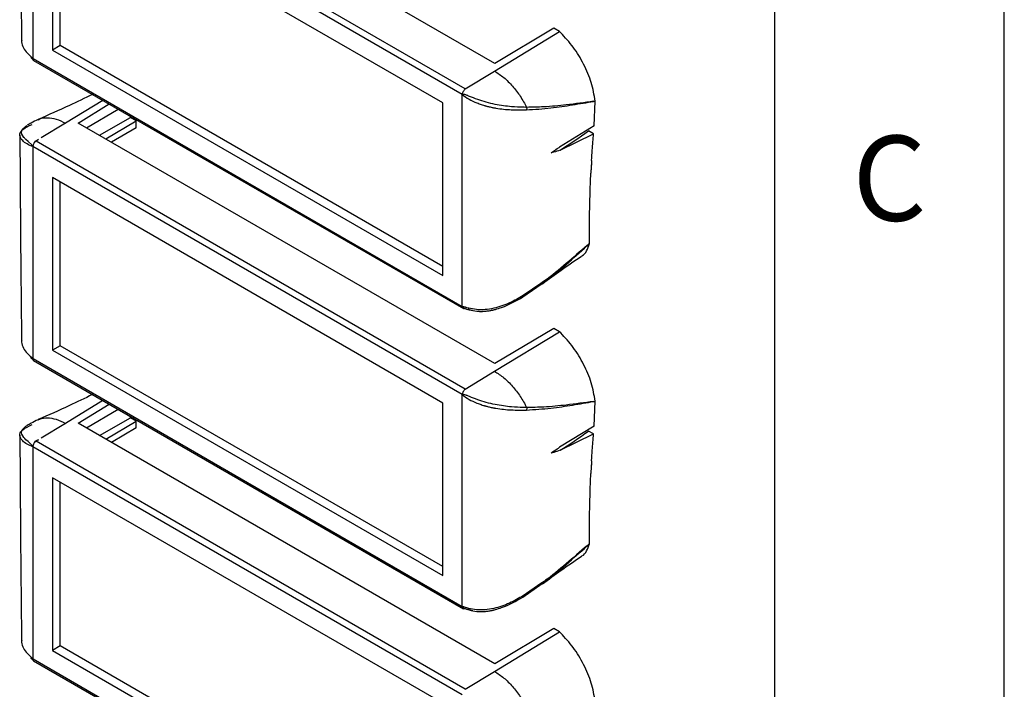
# Model space of a CAD drawing. Extents: x 5 to 292, y 5 to 205.
# Drawn here: x 271 to 292, y 70 to 85 of the extents above; entities that cross this region are included whole.
import ezdxf

# ---------------------------------------------------------------- set-up
doc = ezdxf.new("R2010")
doc.units = 0
doc.layers.get('0').update_dxf_attribs({"linetype": 'CONTINUOUS'})
doc.styles.add('SLDTEXTSTYLE0', font='TXT', dxfattribs={"width": 0.75})

msp = doc.modelspace()

# ---------------------------------------------------------------- linework, layer by layer
at = {"color": 7, "linetype": 'CONTINUOUS'}
for p, q in [((292, 77.25), (292, 205)), ((287, 60.25), (287, 200)), ((280.9028, 83.7206), (271.8317, 88.9573)), ((270.8447, 88.4432), (270.8447, 83.8311)), ((271.269, 87.7693), (271.269, 84.0132)), ((279.7684, 82.8627), (271.269, 87.7693)), ((271.4387, 84.1112), (271.4387, 87.6713)), ((280.2602, 83.166), (275.5861, 85.8643)), ((280.1927, 83.0467), (275.5187, 85.7449)), ((280.8998, 83.5548), (282.314, 84.4139)), ((282.1867, 84.4874), (280.9028, 83.7206)), ((282.3139, 84.4139), (282.1867, 84.4874)), ((282.3405, 84.3881), (282.314, 84.4139)), ((271.4387, 84.1112), (271.269, 84.0132)), ((279.7684, 79.3025), (271.4387, 84.1112)), ((271.269, 84.0132), (279.7684, 79.1066)), ((270.847, 83.8289), (270.8447, 83.8311)), ((270.847, 83.8289), (275.5187, 81.132)), ((270.8588, 83.7883), (280.219, 78.3848)), ((280.2602, 83.166), (280.8998, 83.5548)), ((280.1927, 78.4346), (280.1927, 83.0467)), ((272.3699, 82.9159), (271.5518, 82.4189)), ((271.8317, 82.4249), (272.5024, 82.8395)), ((279.7684, 79.1066), (279.7684, 82.8627)), ((283.0554, 82.8962), (283.0556, 82.8973)), ((283.0689, 82.3622), (283.0902, 82.9028)), ((272.0089, 82.3226), (272.6973, 82.727)), ((272.966, 82.5432), (272.966, 82.5718)), ((271.5518, 82.4189), (271.027, 82.1002)), ((280.9028, 77.1883), (271.8317, 82.4249)), ((272.2964, 82.1566), (272.966, 82.5432)), ((272.4296, 82.0798), (273.0933, 82.4697)), ((273.0933, 82.4697), (272.966, 82.5432)), ((273.0933, 82.3227), (273.0933, 82.4697)), ((283.0689, 82.3622), (282.3148, 81.9003)), ((273.0933, 82.3227), (272.5557, 82.0069)), ((282.3244, 81.8345), (283.0546, 82.1916)), ((283.0546, 82.1916), (282.9457, 82.2545)), ((270.9671, 82.0638), (270.912, 82.0303)), ((275.5861, 79.332), (270.912, 82.0303)), ((275.5187, 79.2126), (270.8447, 81.9109)), ((270.8447, 81.9109), (270.8447, 77.2988)), ((283.0117, 81.6089), (283.0118, 81.61)), ((271.269, 81.237), (271.269, 77.4809)), ((279.7684, 76.3304), (271.269, 81.237)), ((271.4387, 77.5789), (271.4387, 81.139)), ((275.5187, 81.132), (280.1904, 78.4351)), ((282.967, 79.8019), (282.968, 79.8076)), ((280.1927, 76.5143), (275.5187, 79.2126)), ((280.2602, 76.6337), (275.5861, 79.332)), ((281.5165, 78.6401), (281.9365, 78.9329)), ((281.9072, 78.9342), (281.5245, 78.6697)), ((280.1927, 78.4346), (280.1904, 78.4351)), ((280.8998, 77.0224), (282.314, 77.8816)), ((282.1867, 77.9551), (280.9028, 77.1883)), ((282.3139, 77.8816), (282.1867, 77.9551)), ((282.3405, 77.8557), (282.314, 77.8816)), ((271.4387, 77.5789), (271.269, 77.4809)), ((271.269, 77.4809), (279.7684, 72.5743)), ((279.7684, 72.7702), (271.4387, 77.5789)), ((270.847, 77.2966), (270.8447, 77.2988)), ((270.847, 77.2966), (275.5187, 74.5997)), ((270.8588, 77.256), (280.219, 71.8525)), ((292, 5), (292, 77.25)), ((280.2602, 76.6337), (280.8998, 77.0224)), ((272.3699, 76.3836), (271.5518, 75.8866)), ((280.1927, 71.9023), (280.1927, 76.5143)), ((283.0554, 76.3638), (283.0556, 76.365)), ((283.0689, 75.8299), (283.0902, 76.3704)), ((271.8317, 75.8926), (272.5024, 76.3071)), ((272.0089, 75.7903), (272.6973, 76.1946)), ((279.7684, 72.5743), (279.7684, 76.3304)), ((272.2964, 75.6243), (272.966, 76.0109)), ((272.4296, 75.5475), (273.0933, 75.9374)), ((272.966, 76.0109), (272.966, 76.0395)), ((273.0933, 75.9374), (272.966, 76.0109)), ((273.0933, 75.7904), (273.0933, 75.9374)), ((271.5518, 75.8866), (271.027, 75.5678)), ((280.9028, 70.6559), (271.8317, 75.8926)), ((273.0933, 75.7904), (272.5557, 75.4746)), ((283.0689, 75.8299), (282.3148, 75.3679)), ((283.0546, 75.6593), (282.9457, 75.7222)), ((270.9671, 75.5315), (270.912, 75.498)), ((275.5861, 72.7997), (270.912, 75.498)), ((282.3244, 75.3022), (283.0546, 75.6593)), ((275.5187, 72.6803), (270.8447, 75.3785)), ((270.8447, 75.3785), (270.8447, 70.7664)), ((283.0117, 75.0766), (283.0118, 75.0776)), ((271.269, 74.7046), (271.269, 70.9486)), ((279.7684, 69.798), (271.269, 74.7046)), ((271.4387, 71.0465), (271.4387, 74.6067)), ((275.5187, 74.5997), (280.1904, 71.9028)), ((282.967, 73.2696), (282.968, 73.2753)), ((280.2602, 70.1014), (275.5861, 72.7997)), ((280.1927, 69.982), (275.5187, 72.6803)), ((281.5165, 72.1078), (281.9365, 72.4006)), ((281.9072, 72.4019), (281.5245, 72.1373)), ((280.1927, 71.9023), (280.1904, 71.9028)), ((282.1867, 71.4228), (280.9028, 70.6559)), ((282.3139, 71.3492), (282.1867, 71.4228)), ((280.8998, 70.4901), (282.314, 71.3493)), ((282.3405, 71.3234), (282.314, 71.3493)), ((271.4387, 71.0465), (271.269, 70.9486)), ((279.7684, 66.2379), (271.4387, 71.0465)), ((270.847, 70.7643), (270.8447, 70.7664)), ((271.269, 70.9486), (279.7684, 66.0419)), ((270.847, 70.7643), (275.5187, 68.0674)), ((270.8588, 70.7237), (280.219, 65.3201)), ((280.2602, 70.1014), (280.8998, 70.4901))]:
    msp.add_line(p, q, dxfattribs=at)
at = {"color": 7, "linetype": 'CONTINUOUS', "flags": 128}
for points in [[(270.7964, 83.8522), (270.7976, 83.8511), (270.7983, 83.8505), (270.7986, 83.8502), (270.7987, 83.8501), (270.7988, 83.85), (270.7988, 83.85), (270.7989, 83.85), (270.7989, 83.8499), (270.7989, 83.8499), (270.7989, 83.8499), (270.7989, 83.8499), (270.7989, 83.8499), (270.7993, 83.8496), (270.8022, 83.8469), (270.8215, 83.8321), (270.8321, 83.8286), (270.8355, 83.8274), (270.837, 83.8271), (270.838, 83.8272), (270.8382, 83.8273), (270.8383, 83.8274), (270.8383, 83.8274), (270.8384, 83.8274), (270.8384, 83.8274), (270.8384, 83.8274), (270.8384, 83.8274), (270.8384, 83.8274), (270.8384, 83.8274), (270.8384, 83.8274), (270.8389, 83.8279), (270.8389, 83.828), (270.839, 83.828), (270.839, 83.828), (270.839, 83.8281), (270.839, 83.8281), (270.839, 83.8281), (270.839, 83.8281), (270.839, 83.8281), (270.839, 83.8281), (270.839, 83.8281), (270.839, 83.8281), (270.8391, 83.8282), (270.8394, 83.8283), (270.8394, 83.8283), (270.8394, 83.8284), (270.8395, 83.8284), (270.8395, 83.8284), (270.8395, 83.8284), (270.8395, 83.8284), (270.8395, 83.8284), (270.8395, 83.8284), (270.8395, 83.8284), (270.8396, 83.8284), (270.841, 83.8285), (270.8447, 83.829)], [(283.0556, 82.8973), (283.0729, 82.9), (283.0902, 82.9028)], [(270.7964, 77.3199), (270.7976, 77.3188), (270.7983, 77.3182), (270.7986, 77.3179), (270.7987, 77.3178), (270.7988, 77.3177), (270.7988, 77.3176), (270.7989, 77.3176), (270.7989, 77.3176), (270.7989, 77.3176), (270.7989, 77.3176), (270.7989, 77.3176), (270.7989, 77.3176), (270.7993, 77.3172), (270.8022, 77.3145), (270.8215, 77.2998), (270.8321, 77.2963), (270.8355, 77.2951), (270.837, 77.2948), (270.838, 77.2949), (270.8382, 77.295), (270.8383, 77.2951), (270.8383, 77.2951), (270.8384, 77.2951), (270.8384, 77.2951), (270.8384, 77.2951), (270.8384, 77.2951), (270.8384, 77.2951), (270.8384, 77.2951), (270.8384, 77.2951), (270.8389, 77.2956), (270.8389, 77.2957), (270.839, 77.2957), (270.839, 77.2957), (270.839, 77.2957), (270.839, 77.2957), (270.839, 77.2957), (270.839, 77.2957), (270.839, 77.2957), (270.839, 77.2957), (270.839, 77.2957), (270.839, 77.2957), (270.8391, 77.2959), (270.8394, 77.296), (270.8394, 77.296), (270.8394, 77.296), (270.8395, 77.296), (270.8395, 77.296), (270.8395, 77.296), (270.8395, 77.296), (270.8395, 77.296), (270.8395, 77.296), (270.8395, 77.296), (270.8396, 77.296), (270.841, 77.2962), (270.8447, 77.2967)], [(283.0556, 76.365), (283.0729, 76.3677), (283.0902, 76.3705)], [(270.7964, 70.7876), (270.7976, 70.7864), (270.7983, 70.7859), (270.7986, 70.7856), (270.7987, 70.7854), (270.7988, 70.7854), (270.7988, 70.7853), (270.7989, 70.7853), (270.7989, 70.7853), (270.7989, 70.7853), (270.7989, 70.7853), (270.7989, 70.7853), (270.7989, 70.7853), (270.7993, 70.7849), (270.8022, 70.7822), (270.8215, 70.7674), (270.8321, 70.7639), (270.8355, 70.7628), (270.837, 70.7625), (270.838, 70.7626), (270.8382, 70.7627), (270.8383, 70.7627), (270.8383, 70.7628), (270.8384, 70.7628), (270.8384, 70.7628), (270.8384, 70.7628), (270.8384, 70.7628), (270.8384, 70.7628), (270.8384, 70.7628), (270.8384, 70.7628), (270.8389, 70.7633), (270.8389, 70.7633), (270.839, 70.7634), (270.839, 70.7634), (270.839, 70.7634), (270.839, 70.7634), (270.839, 70.7634), (270.839, 70.7634), (270.839, 70.7634), (270.839, 70.7634), (270.839, 70.7634), (270.839, 70.7634), (270.8391, 70.7635), (270.8394, 70.7637), (270.8394, 70.7637), (270.8394, 70.7637), (270.8395, 70.7637), (270.8395, 70.7637), (270.8395, 70.7637), (270.8395, 70.7637), (270.8395, 70.7637), (270.8395, 70.7637), (270.8395, 70.7637), (270.8396, 70.7637), (270.841, 70.7639), (270.8447, 70.7643)]]:
    msp.add_lwpolyline(points, dxfattribs=at)
at = {"color": 8, "linetype": 'CONTINUOUS', "flags": 128}
for points in [[(270.8447, 81.9109), (270.8435, 81.9136), (270.8428, 81.9151), (270.8423, 81.9158), (270.8421, 81.9162), (270.842, 81.9164), (270.8419, 81.9165), (270.8419, 81.9165), (270.8419, 81.9166), (270.8419, 81.9166), (270.8418, 81.9166), (270.8418, 81.9166), (270.8418, 81.9166), (270.8417, 81.9168), (270.8408, 81.9181), (270.8397, 81.9195), (270.8383, 81.9214), (270.8361, 81.9245), (270.8348, 81.9262), (270.8345, 81.9266), (270.8344, 81.9267), (270.8344, 81.9267), (270.8344, 81.9267), (270.8344, 81.9267), (270.8344, 81.9267), (270.8344, 81.9267), (270.8344, 81.9267), (270.8345, 81.9266), (270.8348, 81.9261), (270.835, 81.926), (270.835, 81.9259), (270.835, 81.9259), (270.835, 81.9259), (270.835, 81.9259), (270.835, 81.9259), (270.835, 81.926), (270.8348, 81.9262), (270.8341, 81.9271), (270.8337, 81.9277), (270.8334, 81.9281), (270.8333, 81.9282), (270.8332, 81.9283), (270.8331, 81.9284), (270.8331, 81.9284), (270.8331, 81.9284), (270.8331, 81.9284), (270.8331, 81.9284), (270.8331, 81.9284), (270.8331, 81.9284), (270.8324, 81.9294), (270.8319, 81.93), (270.8317, 81.9303), (270.8315, 81.9305), (270.8314, 81.9306), (270.8314, 81.9307), (270.8314, 81.9307), (270.8314, 81.9307), (270.8314, 81.9307), (270.8314, 81.9307), (270.8314, 81.9307), (270.8314, 81.9307), (270.8314, 81.9307), (270.8314, 81.9307), (270.8314, 81.9307), (270.8313, 81.9308), (270.8311, 81.931), (270.8304, 81.9319), (270.8278, 81.9354), (270.8235, 81.9408), (270.8208, 81.9441), (270.8193, 81.9459), (270.8185, 81.9468), (270.8182, 81.9473), (270.818, 81.9475), (270.8179, 81.9477), (270.8178, 81.9477), (270.8178, 81.9477), (270.8178, 81.9478), (270.8178, 81.9478), (270.8178, 81.9478), (270.8178, 81.9478), (270.8178, 81.9478), (270.7386, 82.0229), (270.6922, 82.0656), (270.6691, 82.0891), (270.6605, 82.0985), (270.6569, 82.1026), (270.6553, 82.1045), (270.6545, 82.1054), (270.6541, 82.1058), (270.6539, 82.1061), (270.6538, 82.1062), (270.6537, 82.1062), (270.6537, 82.1062), (270.6537, 82.1063), (270.6537, 82.1063), (270.6537, 82.1063), (270.6537, 82.1063), (270.6537, 82.1063), (270.6537, 82.1063), (270.6535, 82.1065), (270.6523, 82.1079), (270.6489, 82.112), (270.606, 82.1825), (270.598, 82.2173), (270.5978, 82.2339), (270.5986, 82.242), (270.5993, 82.2463), (270.5997, 82.2482), (270.5998, 82.2491), (270.5999, 82.2495), (270.6, 82.2497), (270.6, 82.2498), (270.6, 82.2499), (270.6, 82.2499), (270.6, 82.2499), (270.6, 82.2499), (270.6, 82.2499), (270.6, 82.2499), (270.6, 82.2499), (270.6, 82.2499), (270.6001, 82.2503), (270.6007, 82.2527), (270.6024, 82.2591), (270.6121, 82.2818), (270.6868, 82.3563), (270.7219, 82.3741)], [(270.8447, 75.3786), (270.8435, 75.3812), (270.8428, 75.3827), (270.8423, 75.3835), (270.8421, 75.3839), (270.842, 75.3841), (270.8419, 75.3842), (270.8419, 75.3842), (270.8419, 75.3842), (270.8419, 75.3843), (270.8418, 75.3843), (270.8418, 75.3843), (270.8418, 75.3843), (270.8417, 75.3844), (270.8408, 75.3857), (270.8397, 75.3872), (270.8383, 75.3891), (270.8361, 75.3921), (270.8348, 75.3939), (270.8345, 75.3943), (270.8344, 75.3944), (270.8344, 75.3944), (270.8344, 75.3944), (270.8344, 75.3944), (270.8344, 75.3944), (270.8344, 75.3944), (270.8344, 75.3944), (270.8345, 75.3943), (270.8348, 75.3938), (270.835, 75.3936), (270.835, 75.3936), (270.835, 75.3936), (270.835, 75.3936), (270.835, 75.3936), (270.835, 75.3936), (270.835, 75.3937), (270.8348, 75.3939), (270.8341, 75.3947), (270.8337, 75.3954), (270.8334, 75.3957), (270.8333, 75.3959), (270.8332, 75.396), (270.8331, 75.3961), (270.8331, 75.3961), (270.8331, 75.3961), (270.8331, 75.3961), (270.8331, 75.3961), (270.8331, 75.3961), (270.8331, 75.3961), (270.8324, 75.397), (270.8319, 75.3977), (270.8317, 75.398), (270.8315, 75.3982), (270.8314, 75.3983), (270.8314, 75.3983), (270.8314, 75.3984), (270.8314, 75.3984), (270.8314, 75.3984), (270.8314, 75.3984), (270.8314, 75.3984), (270.8314, 75.3984), (270.8314, 75.3984), (270.8314, 75.3984), (270.8314, 75.3984), (270.8313, 75.3985), (270.8311, 75.3987), (270.8304, 75.3996), (270.8278, 75.4031), (270.8235, 75.4085), (270.8208, 75.4118), (270.8193, 75.4136), (270.8185, 75.4145), (270.8182, 75.415), (270.818, 75.4152), (270.8179, 75.4153), (270.8178, 75.4154), (270.8178, 75.4154), (270.8178, 75.4154), (270.8178, 75.4154), (270.8178, 75.4154), (270.8178, 75.4154), (270.8178, 75.4154), (270.7386, 75.4906), (270.6922, 75.5333), (270.6691, 75.5568), (270.6605, 75.5661), (270.6569, 75.5702), (270.6553, 75.5721), (270.6545, 75.5731), (270.6541, 75.5735), (270.6539, 75.5737), (270.6538, 75.5738), (270.6537, 75.5739), (270.6537, 75.5739), (270.6537, 75.5739), (270.6537, 75.5739), (270.6537, 75.5739), (270.6537, 75.5739), (270.6537, 75.5739), (270.6537, 75.5739), (270.6535, 75.5741), (270.6523, 75.5756), (270.6489, 75.5797), (270.606, 75.6502), (270.598, 75.6849), (270.5978, 75.7016), (270.5986, 75.7097), (270.5993, 75.714), (270.5997, 75.7159), (270.5998, 75.7168), (270.5999, 75.7172), (270.6, 75.7174), (270.6, 75.7175), (270.6, 75.7176), (270.6, 75.7176), (270.6, 75.7176), (270.6, 75.7176), (270.6, 75.7176), (270.6, 75.7176), (270.6, 75.7176), (270.6, 75.7176), (270.6001, 75.718), (270.6007, 75.7204), (270.6024, 75.7268), (270.6121, 75.7495), (270.6868, 75.824), (270.7219, 75.8417)]]:
    msp.add_lwpolyline(points, dxfattribs=at)
at = {"color": 7, "linetype": 'CONTINUOUS'}
for centre in [(283.1062, 91.3126), (283.1062, 84.7803)]:
    msp.add_ellipse(centre, major_axis=(4.7004, 10.1013), ratio=0.4931254, start_param=3.7835859, end_param=3.8745555, dxfattribs=at)
for points, knots in [([(270.5594, 88.6961), (270.564, 87.9573), (270.5732, 86.4549), (270.5887, 84.9496), (270.5966, 84.1845)], [0, 0, 0, 0, 0.4917431, 1, 1, 1, 1]), ([(283.0902, 82.9028), (283.0671, 83.0354), (283.021, 83.2989), (282.8489, 83.705), (282.6217, 84.0836), (282.4338, 84.287), (282.3405, 84.3881)], [0, 0, 0, 0, 0.254698, 0.5061824, 0.7545772, 1, 1, 1, 1]), ([(270.6007, 84.2254), (270.5995, 84.2137), (270.5939, 84.1568), (270.6326, 84.058), (270.7186, 83.9426), (270.803, 83.868), (270.8447, 83.8311)], [0, 0, 0, 0, 0.0811617, 0.3915741, 0.6988861, 1, 1, 1, 1]), ([(270.7963, 83.852), (270.8004, 83.8484), (270.8216, 83.8295), (270.8406, 83.8087), (270.8559, 83.792)], [0, 0, 0, 0, 0.1925691, 1, 1, 1, 1]), ([(270.847, 83.8289), (270.8466, 83.8288), (270.846, 83.8287), (270.8453, 83.8287), (270.845, 83.8288), (270.8449, 83.8289), (270.8448, 83.8289), (270.8448, 83.8289), (270.8448, 83.8289), (270.8448, 83.8289), (270.8448, 83.8289), (270.8448, 83.8289), (270.8447, 83.829), (270.8446, 83.829), (270.8446, 83.829), (270.8446, 83.8291), (270.8446, 83.829), (270.8446, 83.829), (270.8447, 83.829), (270.8448, 83.8289), (270.8448, 83.8289), (270.8448, 83.8289), (270.8448, 83.8289), (270.8447, 83.829), (270.8447, 83.829), (270.8447, 83.829)], [0, 0, 0, 0, 0.49601238, 0.69845842, 0.78336204, 0.80159381, 0.81151965, 0.81668773, 0.81932336, 0.8206541, 0.8213227, 0.82199347, 0.86698747, 0.89134391, 0.89420839, 0.89506279, 0.90094244, 0.91198149, 0.95267171, 0.96267826, 0.96509689, 0.96579244, 0.96738336, 0.9819531, 1, 1, 1, 1]), ([(270.8621, 83.787), (270.8615, 83.7871), (270.8536, 83.7891), (270.8457, 83.803), (270.845, 83.8203), (270.8447, 83.829)], [0, 0, 0, 0, 0.0364497, 0.5151463, 1, 1, 1, 1]), ([(280.8998, 83.5548), (280.9677, 83.5104), (281.1028, 83.4223), (281.2931, 83.2307), (281.4642, 83.011), (281.5531, 82.8468), (281.5973, 82.7652)], [0, 0, 0, 0, 0.2544522, 0.505864, 0.754374, 1, 1, 1, 1]), ([(272.1429, 83.047), (271.9733, 82.9654), (271.5687, 82.771), (271.1841, 82.6009), (270.9608, 82.5021)], [0, 0, 0, 0, 0.4194149, 1, 1, 1, 1]), ([(280.2602, 83.166), (280.2521, 83.1585), (280.2363, 83.1437), (280.2155, 83.1121), (280.1991, 83.0782), (280.1949, 83.0576), (280.1928, 83.0467)], [0, 0, 0, 0, 0.2584527, 0.5044476, 0.7365736, 1, 1, 1, 1]), ([(281.5973, 82.7652), (281.5972, 82.7652), (281.5966, 82.7652), (281.5947, 82.7652), (281.5876, 82.7653), (281.5613, 82.7657), (281.4572, 82.7675), (281.2449, 82.7781), (280.9724, 82.8136), (280.7185, 82.8743), (280.5295, 82.9347), (280.3968, 82.987), (280.3179, 83.0187), (280.2899, 83.0292), (280.2621, 83.0389), (280.2358, 83.0466), (280.2124, 83.0494), (280.2017, 83.0493), (280.1966, 83.0492), (280.1941, 83.0481), (280.1932, 83.0471), (280.1928, 83.0467)], [0, 0, 0, 0, 0.0001731, 0.0013984, 0.00468, 0.0169024, 0.064083, 0.2501676, 0.4976371, 0.6229249, 0.7483291, 0.8735207, 0.9050527, 0.9245166, 0.9365564, 0.9681422, 0.9840013, 0.9919463, 0.9959214, 0.9981404, 1, 1, 1, 1]), ([(280.1928, 83.0467), (280.2413, 83.0106), (280.3379, 82.9388), (280.484, 82.8732), (280.5919, 82.8331), (280.6481, 82.8151), (280.6764, 82.8066), (280.6907, 82.8024), (280.6971, 82.8006), (280.7001, 82.7998), (280.7016, 82.7994), (280.7023, 82.7992), (280.7026, 82.7991), (280.7028, 82.799), (280.7029, 82.799), (280.7029, 82.799), (280.703, 82.799), (280.703, 82.799), (280.703, 82.799), (280.703, 82.799), (280.7033, 82.7989), (280.7058, 82.7982), (280.7145, 82.7958), (280.7462, 82.7872), (280.792, 82.7759), (280.8411, 82.7653), (280.8705, 82.7595), (280.8852, 82.7567), (280.8911, 82.7556), (280.8936, 82.7552), (280.8948, 82.7549), (280.8954, 82.7548), (280.8957, 82.7548), (280.8958, 82.7548), (280.8959, 82.7547), (280.8959, 82.7547), (280.8959, 82.7547), (280.896, 82.7547), (280.896, 82.7547), (280.8963, 82.7547), (280.899, 82.7542), (280.9082, 82.7525), (281.0337, 82.7306), (281.2778, 82.7067), (281.4853, 82.7097), (281.5935, 82.7113)], [0, 0, 0, 0, 0.1263423, 0.251426, 0.3144804, 0.3458403, 0.362942, 0.3703802, 0.3738224, 0.3754744, 0.3762831, 0.3766832, 0.3768822, 0.3769814, 0.3770309, 0.3770556, 0.377068, 0.3770742, 0.3770773, 0.3770788, 0.3770804, 0.3776521, 0.38204, 0.3941209, 0.4396267, 0.4711458, 0.4898333, 0.4969648, 0.4999804, 0.5013512, 0.5020024, 0.5023195, 0.5024759, 0.5025535, 0.5025922, 0.5026115, 0.5026212, 0.502626, 0.5026284, 0.5026308, 0.5032375, 0.5079125, 0.5207534, 0.7499881, 1, 1, 1, 1]), ([(281.5935, 82.7113), (281.7728, 82.7227), (282.1299, 82.7454), (282.6001, 82.8189), (282.9039, 82.8705), (283.0554, 82.8962)], [0, 0, 0, 0, 0.3357191, 0.6686296, 1, 1, 1, 1]), ([(283.0556, 82.8973), (282.8583, 82.8704), (282.5092, 82.8228), (282.0289, 82.7734), (281.7231, 82.7676), (281.5973, 82.7652)], [0, 0, 0, 0, 0.4333866, 0.7669601, 1, 1, 1, 1]), ([(281.5973, 82.7652), (281.5981, 82.7559), (281.5997, 82.7373), (281.5956, 82.72), (281.5935, 82.7113)], [0, 0, 0, 0, 0.5000053, 1, 1, 1, 1]), ([(270.8447, 81.9109), (270.8001, 81.9286), (270.7113, 81.9639), (270.6169, 82.0398), (270.5611, 82.1156), (270.5523, 82.201), (270.6252, 82.3046), (270.7509, 82.3598), (270.8282, 82.3937)], [0, 0, 0, 0, 0.1264212, 0.2515819, 0.3663345, 0.5024299, 0.6939917, 1, 1, 1, 1]), ([(270.9567, 82.5003), (270.9044, 82.4744), (270.8211, 82.4333), (270.748, 82.3914), (270.7208, 82.3758)], [0, 0, 0, 0, 0.6279717, 1, 1, 1, 1]), ([(270.5594, 82.1637), (270.564, 81.425), (270.5732, 79.9226), (270.5887, 78.4173), (270.5966, 77.6521)], [0, 0, 0, 0, 0.4917431, 1, 1, 1, 1]), ([(283.0118, 81.61), (283.0166, 81.6847), (283.029, 81.8757), (283.0449, 82.0721), (283.0546, 82.1916)], [0, 0, 0, 0, 0.391623, 1, 1, 1, 1]), ([(270.912, 82.0303), (270.9025, 82.0244), (270.8836, 82.0127), (270.8608, 81.9827), (270.8488, 81.9535), (270.8442, 81.929), (270.8445, 81.917), (270.8447, 81.9109)], [0, 0, 0, 0, 0.2419153, 0.4817273, 0.7305076, 0.8627571, 1, 1, 1, 1]), ([(270.8753, 82.0005), (270.8788, 82.0078), (270.8861, 82.0229), (270.9069, 82.041), (270.9342, 82.0556), (270.956, 82.061), (270.9675, 82.0639)], [0, 0, 0, 0, 0.21866002, 0.45087551, 0.708571, 1, 1, 1, 1]), ([(282.1286, 81.7734), (282.1737, 81.8059), (282.2358, 81.8508), (282.2978, 81.8896), (282.3148, 81.9003)], [0, 0, 0, 0, 0.7249659, 1, 1, 1, 1]), ([(282.3244, 81.8345), (282.2796, 81.8174), (282.2142, 81.7923), (282.1492, 81.7779), (282.1286, 81.7734)], [0, 0, 0, 0, 0.6841497, 1, 1, 1, 1]), ([(283.0117, 81.6089), (283.0063, 81.5333), (282.9996, 81.4393), (282.9966, 81.3483), (282.996, 81.3306)], [0, 0, 0, 0, 0.8048315, 1, 1, 1, 1]), ([(283.0117, 81.6089), (283.01, 81.5821), (283.0043, 81.4886), (282.9994, 81.3964), (282.996, 81.3306)], [0, 0, 0, 0, 0.2860971, 1, 1, 1, 1]), ([(282.968, 79.8076), (282.9668, 80.1505), (282.965, 80.6326), (282.989, 81.1742), (282.996, 81.3305)], [0, 0, 0, 0, 0.7113716, 1, 1, 1, 1]), ([(282.7973, 79.5327), (282.7989, 79.5333), (282.8456, 79.5522), (282.9112, 79.6382), (282.9484, 79.7472), (282.967, 79.8019)], [0, 0, 0, 0, 0.0164748, 0.506173, 1, 1, 1, 1]), ([(281.9398, 78.9279), (282.0759, 79.0287), (282.3608, 79.2398), (282.6456, 79.4301), (282.7945, 79.5296)], [0, 0, 0, 0, 0.4773157, 1, 1, 1, 1]), ([(281.5245, 78.6697), (281.4266, 78.6142), (281.2282, 78.5017), (280.9405, 78.3972), (280.6909, 78.3575), (280.5022, 78.359), (280.3303, 78.3942), (280.2383, 78.4212), (280.1927, 78.4346)], [0, 0, 0, 0, 0.2399925, 0.48605, 0.6142667, 0.74458, 0.8735914, 1, 1, 1, 1]), ([(280.3454, 78.3597), (280.3999, 78.3476), (280.4679, 78.3325), (280.5501, 78.327), (280.5775, 78.326), (280.5915, 78.3258), (280.596, 78.3258), (280.5977, 78.3258), (280.5985, 78.3258), (280.5997, 78.3258), (280.6083, 78.3257), (280.6258, 78.3259), (280.6483, 78.3266), (280.6664, 78.3275), (280.6771, 78.3282), (280.6828, 78.3286), (280.6857, 78.3288), (280.6872, 78.329), (280.688, 78.329), (280.6884, 78.329), (280.6886, 78.3291), (280.6887, 78.3291), (280.6887, 78.3291), (280.6887, 78.3291), (280.6888, 78.3291), (280.6888, 78.3291), (280.6888, 78.3291), (280.6922, 78.3293), (280.7221, 78.3318), (280.7657, 78.3373), (280.8136, 78.3457), (280.8391, 78.3508), (280.8532, 78.3538), (280.8606, 78.3555), (280.8644, 78.3563), (280.8663, 78.3568), (280.8673, 78.357), (280.8678, 78.3571), (280.868, 78.3572), (280.8681, 78.3572), (280.8682, 78.3572), (280.8682, 78.3572), (280.8683, 78.3572), (280.8683, 78.3572), (280.8683, 78.3572), (280.8687, 78.3573), (280.8734, 78.3584), (280.89, 78.3623), (280.9508, 78.3778), (281.1774, 78.4494), (281.3664, 78.5557), (281.5165, 78.6401)], [0, 0, 0, 0, 0.1431732, 0.1788602, 0.2027606, 0.2102208, 0.2128249, 0.2138453, 0.2142851, 0.2146779, 0.2168418, 0.2350621, 0.2569571, 0.2708034, 0.278443, 0.2824403, 0.2844832, 0.2855156, 0.2860345, 0.2862947, 0.286425, 0.2864901, 0.2865227, 0.286539, 0.2865472, 0.2865513, 0.2865533, 0.2865553, 0.2947246, 0.3579591, 0.3903153, 0.409115, 0.4191681, 0.4243575, 0.4269929, 0.4283207, 0.4289872, 0.4293211, 0.4294882, 0.4295718, 0.4296136, 0.4296345, 0.4296449, 0.4296501, 0.4296528, 0.4296554, 0.4308023, 0.4408766, 0.4696969, 0.5787606, 1, 1, 1, 1]), ([(281.5165, 78.6401), (281.5184, 78.6409), (281.5221, 78.6425), (281.5252, 78.6489), (281.5263, 78.6578), (281.5251, 78.6658), (281.5245, 78.6697)], [0, 0, 0, 0, 0.24704654, 0.49999577, 0.75294707, 1, 1, 1, 1]), ([(280.1928, 78.4325), (280.1926, 78.4327), (280.1923, 78.4333), (280.1918, 78.434), (280.1911, 78.4347), (280.1907, 78.4349), (280.1904, 78.4351)], [0, 0, 0, 0, 0.2475356, 0.4867264, 0.7328507, 1, 1, 1, 1]), ([(280.2603, 78.3911), (280.2527, 78.3871), (280.2376, 78.3792), (280.2163, 78.3838), (280.2027, 78.3981), (280.1954, 78.4157), (280.1937, 78.4268), (280.1928, 78.4325)], [0, 0, 0, 0, 0.24327772, 0.48296642, 0.73170878, 0.86350256, 1, 1, 1, 1]), ([(280.313, 78.3905), (280.3238, 78.3826), (280.3568, 78.358), (280.3989, 78.3503), (280.4274, 78.3451)], [0, 0, 0, 0, 0.3235981, 1, 1, 1, 1]), ([(283.0902, 76.3705), (283.0671, 76.5031), (283.021, 76.7666), (282.8489, 77.1726), (282.6217, 77.5513), (282.4338, 77.7547), (282.3405, 77.8557)], [0, 0, 0, 0, 0.254698, 0.5061824, 0.7545772, 1, 1, 1, 1]), ([(270.6007, 77.6931), (270.5995, 77.6813), (270.5939, 77.6244), (270.6326, 77.5256), (270.7186, 77.4103), (270.803, 77.3357), (270.8447, 77.2988)], [0, 0, 0, 0, 0.0811617, 0.3915741, 0.6988861, 1, 1, 1, 1]), ([(270.7963, 77.3197), (270.8004, 77.3161), (270.8216, 77.2971), (270.8406, 77.2764), (270.8559, 77.2596)], [0, 0, 0, 0, 0.1925691, 1, 1, 1, 1]), ([(270.847, 77.2966), (270.8466, 77.2965), (270.846, 77.2964), (270.8453, 77.2964), (270.845, 77.2965), (270.8449, 77.2966), (270.8448, 77.2966), (270.8448, 77.2966), (270.8448, 77.2966), (270.8448, 77.2966), (270.8448, 77.2966), (270.8448, 77.2966), (270.8447, 77.2967), (270.8446, 77.2967), (270.8446, 77.2967), (270.8446, 77.2967), (270.8446, 77.2967), (270.8446, 77.2967), (270.8447, 77.2966), (270.8448, 77.2966), (270.8448, 77.2966), (270.8448, 77.2966), (270.8448, 77.2966), (270.8447, 77.2966), (270.8447, 77.2967), (270.8447, 77.2967)], [0, 0, 0, 0, 0.4960124, 0.6984584, 0.783362, 0.8015938, 0.8115196, 0.8166877, 0.8193234, 0.8206541, 0.8213227, 0.8219935, 0.8669875, 0.8913439, 0.8942084, 0.8950628, 0.9009424, 0.9119815, 0.9526717, 0.9626783, 0.9650969, 0.9657924, 0.9673834, 0.9819531, 1, 1, 1, 1]), ([(270.8621, 77.2546), (270.8615, 77.2548), (270.8536, 77.2567), (270.8457, 77.2706), (270.845, 77.288), (270.8447, 77.2967)], [0, 0, 0, 0, 0.0364497, 0.5151463, 1, 1, 1, 1]), ([(280.8998, 77.0224), (280.9677, 76.9781), (281.1028, 76.89), (281.2931, 76.6984), (281.4642, 76.4787), (281.5531, 76.3145), (281.5973, 76.2328)], [0, 0, 0, 0, 0.2544522, 0.505864, 0.754374, 1, 1, 1, 1]), ([(280.2602, 76.6337), (280.2521, 76.6261), (280.2363, 76.6113), (280.2155, 76.5798), (280.1991, 76.5458), (280.1949, 76.5253), (280.1928, 76.5144)], [0, 0, 0, 0, 0.2584527, 0.5044476, 0.7365736, 1, 1, 1, 1]), ([(272.1429, 76.5147), (271.9733, 76.4331), (271.5687, 76.2387), (271.1841, 76.0686), (270.9608, 75.9698)], [0, 0, 0, 0, 0.41941486, 1, 1, 1, 1]), ([(281.5973, 76.2328), (281.5972, 76.2328), (281.5966, 76.2329), (281.5947, 76.2329), (281.5876, 76.233), (281.5613, 76.2333), (281.4572, 76.2352), (281.2449, 76.2457), (280.9724, 76.2812), (280.7185, 76.342), (280.5295, 76.4024), (280.3968, 76.4546), (280.3179, 76.4864), (280.2899, 76.4969), (280.2621, 76.5066), (280.2358, 76.5143), (280.2124, 76.5171), (280.2017, 76.517), (280.1966, 76.5168), (280.1941, 76.5158), (280.1932, 76.5148), (280.1928, 76.5144)], [0, 0, 0, 0, 0.0001731, 0.0013984, 0.00468, 0.0169024, 0.064083, 0.2501676, 0.4976371, 0.6229249, 0.7483291, 0.8735207, 0.9050527, 0.9245166, 0.9365564, 0.9681422, 0.9840013, 0.9919463, 0.9959214, 0.9981404, 1, 1, 1, 1]), ([(280.1928, 76.5144), (280.2413, 76.4783), (280.3379, 76.4065), (280.484, 76.3409), (280.5919, 76.3007), (280.6481, 76.2827), (280.6764, 76.2742), (280.6907, 76.2701), (280.6971, 76.2683), (280.7001, 76.2675), (280.7016, 76.267), (280.7023, 76.2668), (280.7026, 76.2667), (280.7028, 76.2667), (280.7029, 76.2667), (280.7029, 76.2667), (280.703, 76.2667), (280.703, 76.2666), (280.703, 76.2666), (280.703, 76.2666), (280.7033, 76.2666), (280.7058, 76.2659), (280.7145, 76.2634), (280.7462, 76.2549), (280.792, 76.2436), (280.8411, 76.233), (280.8705, 76.2272), (280.8852, 76.2244), (280.8911, 76.2233), (280.8936, 76.2228), (280.8948, 76.2226), (280.8954, 76.2225), (280.8957, 76.2225), (280.8958, 76.2224), (280.8959, 76.2224), (280.8959, 76.2224), (280.8959, 76.2224), (280.896, 76.2224), (280.896, 76.2224), (280.8963, 76.2224), (280.899, 76.2219), (280.9082, 76.2202), (281.0337, 76.1983), (281.2778, 76.1744), (281.4853, 76.1774), (281.5935, 76.179)], [0, 0, 0, 0, 0.1263423, 0.251426, 0.3144804, 0.3458403, 0.362942, 0.3703802, 0.3738224, 0.3754744, 0.3762831, 0.3766832, 0.3768822, 0.3769814, 0.3770309, 0.3770556, 0.377068, 0.3770742, 0.3770773, 0.3770788, 0.3770804, 0.3776521, 0.38204, 0.3941209, 0.4396267, 0.4711458, 0.4898333, 0.4969648, 0.4999804, 0.5013512, 0.5020024, 0.5023195, 0.5024759, 0.5025535, 0.5025922, 0.5026115, 0.5026212, 0.502626, 0.5026284, 0.5026308, 0.5032375, 0.5079125, 0.5207534, 0.7499881, 1, 1, 1, 1]), ([(281.5935, 76.179), (281.7728, 76.1904), (282.1299, 76.2131), (282.6001, 76.2866), (282.9039, 76.3381), (283.0554, 76.3638)], [0, 0, 0, 0, 0.3357191, 0.6686296, 1, 1, 1, 1]), ([(283.0556, 76.365), (282.8583, 76.3381), (282.5092, 76.2904), (282.0289, 76.2411), (281.7231, 76.2353), (281.5973, 76.2328)], [0, 0, 0, 0, 0.4333866, 0.7669601, 1, 1, 1, 1]), ([(281.5973, 76.2328), (281.5981, 76.2236), (281.5997, 76.205), (281.5956, 76.1877), (281.5935, 76.179)], [0, 0, 0, 0, 0.5000053, 1, 1, 1, 1]), ([(270.9567, 75.9679), (270.9044, 75.9421), (270.8211, 75.9009), (270.748, 75.8591), (270.7208, 75.8435)], [0, 0, 0, 0, 0.6279717, 1, 1, 1, 1]), ([(270.8447, 75.3785), (270.8001, 75.3963), (270.7113, 75.4315), (270.6169, 75.5075), (270.5611, 75.5833), (270.5523, 75.6687), (270.6252, 75.7722), (270.7509, 75.8274), (270.8282, 75.8614)], [0, 0, 0, 0, 0.1264212, 0.2515819, 0.3663345, 0.5024299, 0.6939917, 1, 1, 1, 1]), ([(270.5594, 75.6314), (270.564, 74.8926), (270.5732, 73.3903), (270.5887, 71.8849), (270.5966, 71.1198)], [0, 0, 0, 0, 0.4917431, 1, 1, 1, 1]), ([(270.912, 75.498), (270.9025, 75.4921), (270.8836, 75.4803), (270.8608, 75.4503), (270.8488, 75.4212), (270.8442, 75.3967), (270.8445, 75.3847), (270.8447, 75.3785)], [0, 0, 0, 0, 0.2419153, 0.4817273, 0.7305076, 0.8627571, 1, 1, 1, 1]), ([(270.8753, 75.4682), (270.8788, 75.4755), (270.8861, 75.4906), (270.9069, 75.5087), (270.9342, 75.5232), (270.956, 75.5287), (270.9675, 75.5316)], [0, 0, 0, 0, 0.21866, 0.4508755, 0.708571, 1, 1, 1, 1]), ([(283.0118, 75.0776), (283.0166, 75.1524), (283.029, 75.3434), (283.0449, 75.5398), (283.0546, 75.6593)], [0, 0, 0, 0, 0.391623, 1, 1, 1, 1]), ([(282.1286, 75.2411), (282.1737, 75.2736), (282.2358, 75.3185), (282.2978, 75.3573), (282.3148, 75.3679)], [0, 0, 0, 0, 0.7249659, 1, 1, 1, 1]), ([(282.3244, 75.3022), (282.2796, 75.285), (282.2142, 75.26), (282.1492, 75.2456), (282.1286, 75.2411)], [0, 0, 0, 0, 0.6841497, 1, 1, 1, 1]), ([(283.0117, 75.0766), (283.0063, 75.001), (282.9996, 74.907), (282.9966, 74.816), (282.996, 74.7982)], [0, 0, 0, 0, 0.8048315, 1, 1, 1, 1]), ([(283.0117, 75.0766), (283.01, 75.0498), (283.0043, 74.9563), (282.9994, 74.8641), (282.996, 74.7983)], [0, 0, 0, 0, 0.2860971, 1, 1, 1, 1]), ([(282.968, 73.2753), (282.9668, 73.6182), (282.965, 74.1003), (282.989, 74.6418), (282.996, 74.7982)], [0, 0, 0, 0, 0.7113716, 1, 1, 1, 1]), ([(282.7973, 73.0004), (282.7989, 73.001), (282.8456, 73.0199), (282.9112, 73.1059), (282.9484, 73.2149), (282.967, 73.2696)], [0, 0, 0, 0, 0.0164748, 0.506173, 1, 1, 1, 1]), ([(281.9398, 72.3956), (282.0759, 72.4964), (282.3608, 72.7075), (282.6456, 72.8978), (282.7945, 72.9972)], [0, 0, 0, 0, 0.4773157, 1, 1, 1, 1]), ([(281.5245, 72.1373), (281.4266, 72.0818), (281.2282, 71.9694), (280.9405, 71.8649), (280.6909, 71.8252), (280.5022, 71.8266), (280.3303, 71.8618), (280.2383, 71.8889), (280.1927, 71.9023)], [0, 0, 0, 0, 0.2399925, 0.48605, 0.6142667, 0.74458, 0.8735914, 1, 1, 1, 1]), ([(280.3454, 71.8274), (280.3999, 71.8153), (280.4679, 71.8002), (280.5501, 71.7947), (280.5775, 71.7937), (280.5915, 71.7935), (280.596, 71.7935), (280.5977, 71.7934), (280.5985, 71.7934), (280.5997, 71.7934), (280.6083, 71.7934), (280.6258, 71.7935), (280.6483, 71.7942), (280.6664, 71.7952), (280.6771, 71.7959), (280.6828, 71.7963), (280.6857, 71.7965), (280.6872, 71.7966), (280.688, 71.7967), (280.6884, 71.7967), (280.6886, 71.7967), (280.6887, 71.7967), (280.6887, 71.7967), (280.6887, 71.7967), (280.6888, 71.7967), (280.6888, 71.7967), (280.6888, 71.7967), (280.6922, 71.797), (280.7221, 71.7995), (280.7657, 71.805), (280.8136, 71.8133), (280.8391, 71.8185), (280.8532, 71.8215), (280.8606, 71.8231), (280.8644, 71.824), (280.8663, 71.8244), (280.8673, 71.8247), (280.8678, 71.8248), (280.868, 71.8248), (280.8681, 71.8249), (280.8682, 71.8249), (280.8682, 71.8249), (280.8683, 71.8249), (280.8683, 71.8249), (280.8683, 71.8249), (280.8687, 71.825), (280.8734, 71.8261), (280.89, 71.83), (280.9508, 71.8455), (281.1774, 71.9171), (281.3664, 72.0234), (281.5165, 72.1078)], [0, 0, 0, 0, 0.1431732, 0.1788602, 0.2027606, 0.2102208, 0.2128249, 0.2138453, 0.2142851, 0.2146779, 0.2168418, 0.2350621, 0.2569571, 0.2708034, 0.278443, 0.2824403, 0.2844832, 0.2855156, 0.2860345, 0.2862947, 0.286425, 0.2864901, 0.2865227, 0.286539, 0.2865472, 0.2865513, 0.2865533, 0.2865553, 0.2947246, 0.3579591, 0.3903153, 0.409115, 0.4191681, 0.4243575, 0.4269929, 0.4283207, 0.4289872, 0.4293211, 0.4294882, 0.4295718, 0.4296136, 0.4296345, 0.4296449, 0.4296501, 0.4296528, 0.4296554, 0.4308023, 0.4408766, 0.4696969, 0.5787606, 1, 1, 1, 1]), ([(281.5165, 72.1078), (281.5184, 72.1086), (281.5221, 72.1102), (281.5252, 72.1166), (281.5263, 72.1255), (281.5251, 72.1334), (281.5245, 72.1373)], [0, 0, 0, 0, 0.24704654, 0.49999577, 0.75294707, 1, 1, 1, 1]), ([(280.1928, 71.9001), (280.1926, 71.9004), (280.1923, 71.901), (280.1918, 71.9017), (280.1911, 71.9023), (280.1907, 71.9026), (280.1904, 71.9028)], [0, 0, 0, 0, 0.2475356, 0.4867264, 0.7328507, 1, 1, 1, 1]), ([(280.2603, 71.8588), (280.2527, 71.8548), (280.2376, 71.8469), (280.2163, 71.8515), (280.2027, 71.8658), (280.1954, 71.8834), (280.1937, 71.8945), (280.1928, 71.9001)], [0, 0, 0, 0, 0.2432777, 0.4829664, 0.7317088, 0.8635026, 1, 1, 1, 1]), ([(280.313, 71.8582), (280.3238, 71.8502), (280.3568, 71.8257), (280.3989, 71.818), (280.4274, 71.8128)], [0, 0, 0, 0, 0.3235981, 1, 1, 1, 1]), ([(283.0902, 69.8381), (283.0671, 69.9707), (283.021, 70.2343), (282.8489, 70.6403), (282.6217, 71.019), (282.4338, 71.2223), (282.3405, 71.3234)], [0, 0, 0, 0, 0.254698, 0.5061824, 0.7545772, 1, 1, 1, 1]), ([(270.6007, 71.1608), (270.5995, 71.149), (270.5939, 71.0921), (270.6326, 70.9933), (270.7186, 70.8779), (270.803, 70.8033), (270.8447, 70.7664)], [0, 0, 0, 0, 0.0811617, 0.3915741, 0.6988861, 1, 1, 1, 1]), ([(270.7963, 70.7874), (270.8004, 70.7837), (270.8216, 70.7648), (270.8406, 70.7441), (270.8559, 70.7273)], [0, 0, 0, 0, 0.1925691, 1, 1, 1, 1]), ([(270.847, 70.7643), (270.8466, 70.7642), (270.846, 70.7641), (270.8453, 70.7641), (270.845, 70.7642), (270.8449, 70.7642), (270.8448, 70.7642), (270.8448, 70.7643), (270.8448, 70.7643), (270.8448, 70.7643), (270.8448, 70.7643), (270.8448, 70.7643), (270.8447, 70.7643), (270.8446, 70.7644), (270.8446, 70.7644), (270.8446, 70.7644), (270.8446, 70.7644), (270.8446, 70.7644), (270.8447, 70.7643), (270.8448, 70.7643), (270.8448, 70.7643), (270.8448, 70.7643), (270.8448, 70.7643), (270.8447, 70.7643), (270.8447, 70.7643), (270.8447, 70.7643)], [0, 0, 0, 0, 0.4960124, 0.6984584, 0.783362, 0.8015938, 0.8115196, 0.8166877, 0.8193234, 0.8206541, 0.8213227, 0.8219935, 0.8669875, 0.8913439, 0.8942084, 0.8950628, 0.9009424, 0.9119815, 0.9526717, 0.9626783, 0.9650969, 0.9657924, 0.9673834, 0.9819531, 1, 1, 1, 1]), ([(270.8621, 70.7223), (270.8615, 70.7224), (270.8536, 70.7244), (270.8457, 70.7383), (270.845, 70.7556), (270.8447, 70.7643)], [0, 0, 0, 0, 0.0364497, 0.5151463, 1, 1, 1, 1]), ([(280.8998, 70.4901), (280.9677, 70.4458), (281.1028, 70.3576), (281.2931, 70.1661), (281.4642, 69.9464), (281.5531, 69.7821), (281.5973, 69.7005)], [0, 0, 0, 0, 0.2544522, 0.505864, 0.754374, 1, 1, 1, 1])]:
    msp.add_open_spline(points, degree=3, knots=knots, dxfattribs=at)
at = {"color": 8, "linetype": 'CONTINUOUS'}
for points, knots in [([(270.956, 82.4934), (270.9681, 82.501), (271.0261, 82.5373), (271.1596, 82.5469), (271.3486, 82.5213), (271.4838, 82.4532), (271.5518, 82.4189)], [0, 0, 0, 0, 0.0800411, 0.3830989, 0.6896956, 1, 1, 1, 1]), ([(282.968, 79.8076), (282.8175, 79.6765), (282.5159, 79.4137), (282.173, 79.1149), (281.9534, 78.9657), (281.9072, 78.9342)], [0, 0, 0, 0, 0.44007565, 0.88215025, 1, 1, 1, 1]), ([(281.9365, 78.9329), (281.9708, 78.9565), (282.1796, 79.1), (282.5138, 79.3972), (282.8161, 79.6672), (282.967, 79.8019)], [0, 0, 0, 0, 0.08973205, 0.54568311, 1, 1, 1, 1]), ([(280.1928, 78.4325), (280.1929, 78.4323), (280.1942, 78.4306), (280.1961, 78.4289), (280.1993, 78.4252), (280.2016, 78.4214), (280.2051, 78.4185), (280.2068, 78.4171), (280.2078, 78.4164), (280.2082, 78.416), (280.2085, 78.4158), (280.2086, 78.4158), (280.2087, 78.4157), (280.2087, 78.4157), (280.2087, 78.4157), (280.2087, 78.4157), (280.2087, 78.4157), (280.2087, 78.4157), (280.2089, 78.4155), (280.2093, 78.4152), (280.211, 78.414), (280.2146, 78.4112), (280.2187, 78.4073), (280.2226, 78.4049), (280.2246, 78.4038), (280.2256, 78.4032), (280.2262, 78.4029), (280.2265, 78.4027), (280.2266, 78.4026), (280.2267, 78.4026), (280.2267, 78.4026), (280.2267, 78.4026), (280.2267, 78.4026), (280.2267, 78.4026), (280.265, 78.381), (280.3052, 78.3704), (280.3454, 78.3597)], [0, 0, 0, 0, 0.0039449, 0.0342809, 0.0430405, 0.0844924, 0.1062536, 0.1173292, 0.1230222, 0.1259266, 0.1273961, 0.1281356, 0.1285066, 0.1286924, 0.1287853, 0.1288318, 0.1288551, 0.1288667, 0.1288784, 0.132227, 0.1387572, 0.1633545, 0.2071945, 0.2290523, 0.2405834, 0.2465504, 0.2495942, 0.2511317, 0.2519043, 0.2522916, 0.2524855, 0.2525825, 0.252631, 0.2526553, 0.2526674, 1, 1, 1, 1]), ([(270.956, 75.961), (270.9681, 75.9686), (271.0261, 76.005), (271.1596, 76.0146), (271.3486, 75.989), (271.4838, 75.9209), (271.5518, 75.8866)], [0, 0, 0, 0, 0.08004106, 0.38309889, 0.6896956, 1, 1, 1, 1]), ([(282.968, 73.2753), (282.8175, 73.1442), (282.5159, 72.8813), (282.173, 72.5826), (281.9534, 72.4333), (281.9072, 72.4019)], [0, 0, 0, 0, 0.4400757, 0.8821502, 1, 1, 1, 1]), ([(281.9365, 72.4006), (281.9708, 72.4242), (282.1796, 72.5677), (282.5138, 72.8649), (282.8161, 73.1348), (282.967, 73.2696)], [0, 0, 0, 0, 0.089732, 0.5456831, 1, 1, 1, 1]), ([(280.1928, 71.9001), (280.1929, 71.9), (280.1942, 71.8983), (280.1961, 71.8966), (280.1993, 71.8929), (280.2016, 71.8891), (280.2051, 71.8862), (280.2068, 71.8848), (280.2078, 71.8841), (280.2082, 71.8837), (280.2085, 71.8835), (280.2086, 71.8834), (280.2087, 71.8834), (280.2087, 71.8834), (280.2087, 71.8833), (280.2087, 71.8833), (280.2087, 71.8833), (280.2087, 71.8833), (280.2089, 71.8832), (280.2093, 71.8829), (280.211, 71.8817), (280.2146, 71.8789), (280.2187, 71.875), (280.2226, 71.8726), (280.2246, 71.8714), (280.2256, 71.8708), (280.2262, 71.8705), (280.2265, 71.8704), (280.2266, 71.8703), (280.2267, 71.8703), (280.2267, 71.8702), (280.2267, 71.8702), (280.2267, 71.8702), (280.2267, 71.8702), (280.265, 71.8487), (280.3052, 71.838), (280.3454, 71.8274)], [0, 0, 0, 0, 0.0039449, 0.0342809, 0.0430405, 0.0844924, 0.1062536, 0.1173292, 0.1230222, 0.1259266, 0.1273961, 0.1281356, 0.1285066, 0.1286924, 0.1287853, 0.1288318, 0.1288551, 0.1288667, 0.1288784, 0.132227, 0.1387572, 0.1633545, 0.2071945, 0.2290523, 0.2405834, 0.2465504, 0.2495942, 0.2511317, 0.2519043, 0.2522916, 0.2524855, 0.2525825, 0.252631, 0.2526553, 0.2526674, 1, 1, 1, 1])]:
    msp.add_open_spline(points, degree=3, knots=knots, dxfattribs=at)

# ---------------------------------------------------------------- texts
at = {"color": 7, "linetype": 'CONTINUOUS', "insert": (288.6927, 82.1496), "char_height": 1.8521, "attachment_point": 1, "style": 'SLDTEXTSTYLE0'}
msp.add_mtext('C', dxfattribs=at)

doc.saveas('drawing.dxf')
